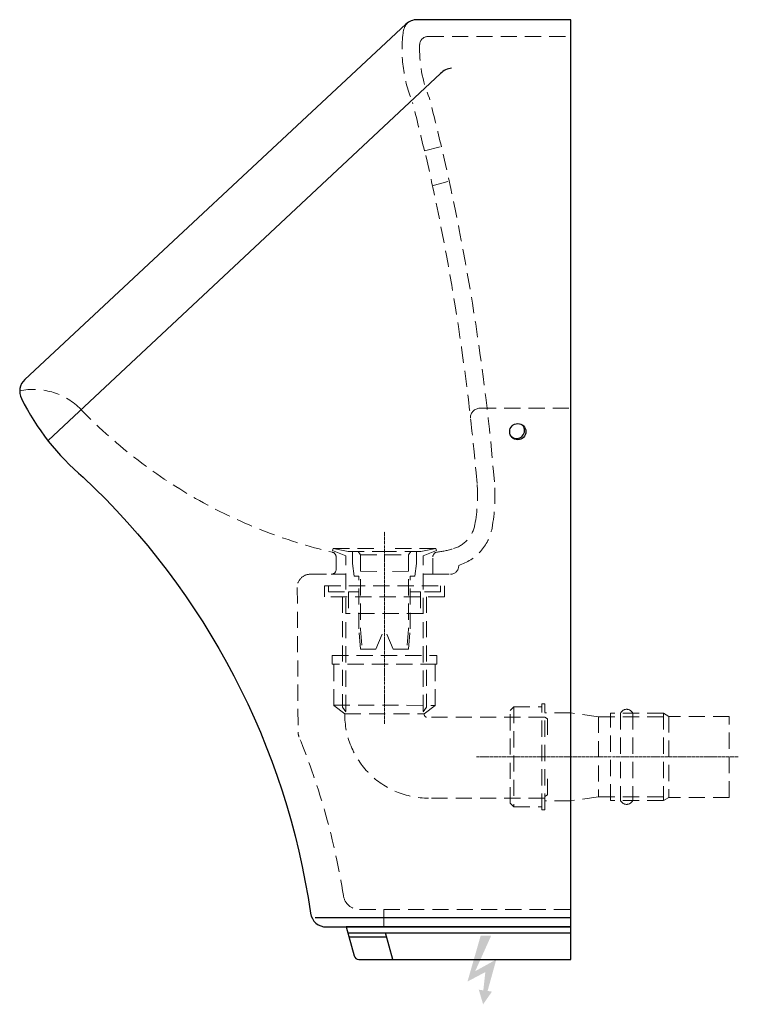
# Model space of a CAD drawing. Units: millimetres. Extents: x -340 to 103, y -153 to 455.
import ezdxf

# ---------------------------------------------------------------- set-up
doc = ezdxf.new("R2010")
doc.units = ezdxf.units.MM
doc.linetypes.add('ACDINTGL', pattern=[3, 2, -1])
doc.linetypes.add('STYLE_11', pattern=[2.706693, 1.919291, -0.295276, 0.19685, -0.295276])

msp = doc.modelspace()

# ---------------------------------------------------------------- hatches: boundary and pattern name
msp.add_hatch(color=7).paths.add_polyline_path([(-59.02, -132.34), (-49.1, -110.3), (-55.61, -110.3), (-63.76, -138.7), (-52.76, -132.87), (-53.99, -144.14), (-56.8, -143.73), (-54.13, -152.76), (-48.66, -144.92), (-51.36, -144.52), (-45.99, -125.09)])

# ---------------------------------------------------------------- linework, layer by layer
at = {"color": 6, "linetype": 'ACDINTGL', "lineweight": 0, "ltscale": 5}
for p, q in [((-88.29, 444.56), (0, 444.56)), ((-90.35, 374), (-80.34, 376.7)), ((-85.47, 352.43), (-75.07, 355.24)), ((-56.13, 215.14), (0, 215.14)), ((-147.16, 127.39), (-146.61, 128.67)), ((-146.61, 128.67), (-137.51, 126.73)), ((-146.61, 128.67), (-118.38, 128.67)), ((-83.39, 128.68), (-111.62, 128.67)), ((-83.39, 128.68), (-92.5, 126.73)), ((-82.84, 127.39), (-83.39, 128.68)), ((-138.85, 123.97), (-147.16, 127.39)), ((-144.85, 115.72), (-144.85, 123.38)), ((-138.85, 28.22), (-138.85, 123.97)), ((-137.51, 126.73), (-115, 126.73)), ((-134.82, 119.26), (-134.82, 126.73)), ((-131.29, 126.73), (-129.78, 124.64)), ((-129.78, 124.64), (-129.78, 78.85)), ((-129.78, 124.64), (-100.22, 124.64)), ((-92.5, 126.73), (-115, 126.73)), ((-98.72, 126.73), (-100.22, 124.64)), ((-100.22, 124.64), (-100.21, 78.86)), ((-95.18, 119.27), (-95.18, 126.73)), ((-91.15, 123.98), (-82.84, 127.39)), ((-91.15, 28.22), (-91.15, 123.97)), ((-85.15, 112.72), (-85.16, 123.38)), ((-133.81, 111.54), (-134.82, 119.26)), ((-96.19, 111.54), (-95.18, 119.27)), ((-69.21, 118.18), (-69.21, 117.72)), ((-160.79, 112.72), (-147.85, 112.72)), ((-147.85, 112.72), (-138.85, 112.72)), ((-130.79, 111.54), (-133.81, 111.54)), ((-130.79, 78.96), (-130.79, 111.54)), ((-129.78, 114.57), (-115, 114.38)), ((-100.15, 114.57), (-115, 114.38)), ((-99.2, 78.97), (-99.21, 111.54)), ((-99.21, 111.54), (-96.19, 111.54)), ((-85.15, 112.72), (-91.15, 112.72)), ((-85.15, 112.72), (-74.21, 112.72)), ((-168.82, 104.56), (-168.32, 15.16)), ((-151.95, 105.5), (-78.05, 105.51)), ((-151.95, 98.78), (-151.95, 105.5)), ((-149.6, 105.5), (-149.6, 101.81)), ((-80.4, 105.51), (-80.4, 101.81)), ((-78.05, 98.79), (-78.05, 105.51)), ((-78.05, 98.79), (-151.95, 98.78)), ((-149.6, 101.81), (-137.17, 101.81)), ((-140.87, 98.78), (-140.87, 30.6)), ((-137.17, 101.81), (-137.17, 88.37)), ((-137.17, 101.81), (-130.79, 101.81)), ((-92.83, 101.81), (-99.21, 101.81)), ((-80.4, 101.81), (-92.83, 101.81)), ((-92.83, 101.81), (-92.82, 88.37)), ((-89.12, 98.79), (-89.09, 30.61)), ((-91.15, 88.37), (-138.85, 88.37)), ((-129.78, 66.54), (-130.79, 78.96)), ((-129.78, 78.85), (-128.75, 66.88)), ((-120.38, 66.54), (-115, 78.96)), ((-109.61, 66.54), (-114.99, 78.96)), ((-100.21, 78.86), (-101.24, 66.88)), ((-100.21, 66.54), (-99.2, 78.97)), ((-147.24, 57.16), (-147.24, 62.51)), ((-147.24, 62.51), (-82.76, 62.51)), ((-120.38, 66.54), (-129.78, 66.54)), ((-109.61, 66.54), (-100.21, 66.54)), ((-82.76, 57.16), (-82.76, 62.51)), ((-82.76, 57.16), (-147.24, 57.16)), ((-146.32, 31.75), (-146.32, 57.16)), ((-83.68, 31.75), (-83.68, 57.16)), ((-146.32, 31.89), (-83.68, 31.75)), ((-139.53, 26.46), (-146.32, 31.75)), ((-140.87, 30.6), (-138.81, 27.73)), ((-89.14, 30.6), (-91.2, 27.73)), ((-90.48, 26.46), (-83.68, 31.75)), ((-37.42, 28.64), (-35.22, 30.85)), ((-35.22, 30.85), (-17.8, 30.85)), ((-35.22, 30.85), (-35.22, -30.86)), ((-17.8, -32.62), (-17.8, 32.61)), ((-17.8, 32.61), (-16.04, 32.61)), ((-16.04, -32.62), (-16.04, 32.61)), ((-139.53, 26.46), (-90.48, 26.46)), ((-16.04, 24.44), (-89.1, 24.44)), ((-37.42, -28.65), (-37.42, 28.64)), ((0, 27.1), (-16.04, 27.1)), ((-14.41, 23.48), (-16.04, 24.44)), ((17.16, 24.74), (0, 27.1)), ((57.21, 24.74), (17.16, 24.74)), ((17.16, 24.74), (17.16, -24.75)), ((57.21, 26.9), (24.45, 26.9)), ((24.45, -26.91), (24.45, 26.9)), ((30.64, 26.9), (30.58, -26.78)), ((38.24, 26.9), (38.3, -26.78)), ((60.42, 24.99), (57.21, 26.9)), ((57.21, 26.9), (57.21, -26.91)), ((97.8, 24.99), (60.42, 24.99)), ((60.43, 24.99), (60.42, -25.01)), ((97.8, -25.01), (97.8, 24.99)), ((-14.41, 23.48), (-14.41, 8.98)), ((-14.41, -23.5), (-14.41, -8.99)), ((-14.41, -23.5), (-16.04, -24.45)), ((-16.04, -25.5), (-87.8, -25.5)), ((-37.42, -28.65), (-35.22, -30.86)), ((0, -27.11), (-16.04, -27.11)), ((17.16, -24.75), (0, -27.11)), ((57.21, -24.75), (17.16, -24.75)), ((57.21, -26.91), (24.45, -26.91)), ((60.42, -25.01), (57.21, -26.91)), ((97.8, -25.01), (60.42, -25.01)), ((97.8, -25.01), (69.72, -25.01)), ((-35.22, -30.86), (-17.8, -30.86)), ((-17.8, -32.62), (-16.04, -32.62)), ((-130.43, -94.3), (0, -94.3)), ((-115.43, -94.3), (-115.43, -105.01))]:
    msp.add_line(p, q, dxfattribs=at)
for p, q in [((-80.4, 421.78), (-322.65, 195.15)), ((0, -99.36), (-157.77, -99.36)), ((-137.64, -108.66), (0, -108.66)), ((-109.85, -125.01), (-114.41, -108.66)), ((-113.66, -111.36), (-136.89, -111.36))]:
    msp.add_line(p, q)
at = {"color": 4, "linetype": 'STYLE_11', "lineweight": 0}
for p, q in [((-115, 20.27), (-115, 138.88)), ((-58.19, -0.01), (103.39, -0.01))]:
    msp.add_line(p, q, dxfattribs=at)
for points in [[(0, 454.99), (-94.91, 454.99, 0.189875), (-101.73, 452.31), (-336.98, 232.9, 0.33283), (-339.1, 221.11, 0.10113), (-300.97, 172.63, -0.169988), (-160.69, -96.49, 0.371292), (-150.8, -105.01), (0, -105.01)], [(0, -105.01), (-138.66, -105.01), (-133.7, -122.81, 0.336611), (-130.81, -125.01), (0, -125.01)]]:
    msp.add_lwpolyline(points, format="xyb", close=True)
msp.add_circle((-32.72, 200.73), 5)
at = {"color": 6, "linetype": 'ACDINTGL', "lineweight": 0, "ltscale": 5}
for centre, radius, start, end in [((-93.32, 446), 10.21, 133.79822, 175.67367), ((-18.78, 436.41), 85.35, 173.03429, 202.43012), ((-88.29, 439.56), 5, 90, 177.6811), ((-16.17, 436.64), 77.18, 177.6811, 202.96034), ((-1476.12, 49.65), 1423.22, 13.17333, 14.41078), ((-1476.12, 49.65), 1434, 13.17333, 14.41078), ((-1505.66, 46.19), 1452.95, 4.83867, 13.04074), ((-1476.12, 49.65), 1434, 4.80038, 13.17333), ((-331.79, 185.58), 41.21, 46.25426, 101.71315), ((-74.22, 435.57), 317.76, 223.87034, 256.75606), ((-56.13, 209.3), 5.84, 90, 180), ((-155.93, 161.06), 98.34, 349.52793, 4.48635), ((-155.93, 161.06), 109.12, 349.52793, 4.48635), ((-77.86, 146.63), 18.95, 286.91512, 349.52793), ((-77.86, 146.63), 29.73, 286.91512, 349.52793), ((-90.31, 187.58), 61.75, 276.80969, 286.91512), ((-147.85, 123.38), 3, 0, 73.92977), ((-82.16, 123.39), 3, 106.08312, 180.01289), ((-147.85, 115.72), 3, 270, 0), ((-74.21, 117.72), 5, 270, 0), ((-160.79, 104.69), 8.03, 90, 180.95383), ((-87.8, 26.24), 51.73, 179.75501, 270), ((-88.48, 26.35), 2.01, 176.85272, 251.87715), ((34.44, 25.14), 4.19, 22.85215, 157.14785), ((-160.32, 15.31), 8, 181.04089, 202.41882), ((-580.91, -156.07), 446.17, 9.07642, 22.1651), ((34.44, -25.15), 4.19, 202.85215, 337.14785), ((-130.43, -84.3), 10, 187.93766, 270)]:
    msp.add_arc(centre, radius, start, end, dxfattribs=at)
for centre, radius, start, end in [((-71.77, 412.82), 12.44, 98.3291, 133.92922), ((-33.53, 201.54), 5, 231.57134, 38.42866)]:
    msp.add_arc(centre, radius, start, end)

doc.saveas('drawing.dxf')
